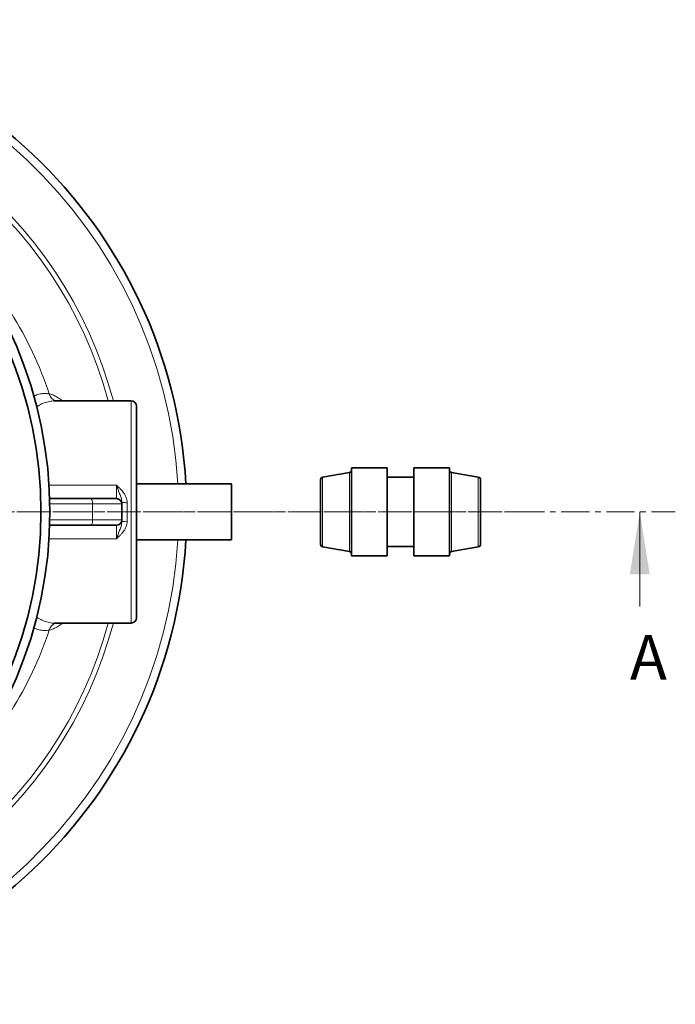
# Model space of a CAD drawing. Units: millimetres. Extents: x 2683 to 8508, y 3563 to 9501.
# Drawn here: x 5670 to 6407, y 3880 to 4988 of the extents above; entities that cross this region are included whole.
import ezdxf

# ---------------------------------------------------------------- set-up
doc = ezdxf.new("R2010")
doc.units = ezdxf.units.MM
doc.linetypes.add('CENTER', pattern=[50.8, 31.75, -6.35, 6.35, -6.35])
doc.linetypes.add('CENTERX2', pattern=[20.32, 12.7, -2.54, 2.54, -2.54])
doc.styles.add('SLDTEXTSTYLE0', font='TXT', dxfattribs={"width": 0.605})

msp = doc.modelspace()

# ---------------------------------------------------------------- linework, layer by layer
at = {"color": 7, "linetype": 'Continuous', "lineweight": 35}
for p, q in [((5708.6, 4558.5), (5708.4, 4558.5)), ((5795, 4558.6), (5708.6, 4558.6)), ((5801, 4552.6), (5801, 4314.6)), ((6040.5, 4478.1), (6010.4, 4472.8)), ((6083, 4483.1), (6043, 4483.1)), ((6043, 4384.1), (6043, 4483.1)), ((6083, 4384.1), (6083, 4483.1)), ((6153, 4483.1), (6113, 4483.1)), ((6113, 4483.1), (6113, 4384.1)), ((6153, 4483.1), (6153, 4384.1)), ((6185.5, 4472.8), (6155.4, 4478.1)), ((6008, 4397.2), (6008, 4469.9)), ((6113, 4472.6), (6083, 4472.6)), ((6188, 4469.9), (6188, 4397.2)), ((5908, 4465.1), (5801, 4465.1)), ((5908, 4465.1), (5908, 4402.1)), ((5703.2, 4448.6), (5749.5, 4448.6)), ((5749.5, 4448.6), (5778.5, 4448.6)), ((5784.5, 4444.6), (5784.5, 4442.6)), ((5784.5, 4424.6), (5784.5, 4442.6)), ((5784.5, 4424.6), (5784.5, 4422.5)), ((5749.5, 4418.6), (5703.2, 4418.6)), ((5778.5, 4418.6), (5749.5, 4418.6)), ((5801, 4402.1), (5908, 4402.1)), ((6010.4, 4394.3), (6040.5, 4389)), ((6083, 4394.6), (6113, 4394.6)), ((6155.4, 4389), (6185.5, 4394.3)), ((6043, 4384.1), (6083, 4384.1)), ((6113, 4384.1), (6153, 4384.1)), ((5708.4, 4308.6), (5708.6, 4308.6)), ((5708.6, 4308.6), (5795, 4308.6))]:
    msp.add_line(p, q, dxfattribs=at)
at = {"color": 8, "linetype": 'Continuous', "lineweight": 18}
for p, q in [((5795, 4308.6), (5795, 4558.6)), ((6040.5, 4389), (6040.5, 4478.1)), ((6155.4, 4478.1), (6155.4, 4389)), ((6010.4, 4472.8), (6010.4, 4394.3)), ((6185.5, 4394.3), (6185.5, 4472.8)), ((5702.5, 4463.7), (5778.5, 4463.7)), ((5778.5, 4448.6), (5778.5, 4463.7)), ((5790.5, 4444.1), (5790.5, 4423)), ((5751.6, 4442.6), (5703.4, 4442.6)), ((5751.6, 4424.6), (5751.6, 4442.6)), ((5784.5, 4442.6), (5751.6, 4442.6)), ((5703.4, 4424.6), (5751.6, 4424.6)), ((5751.6, 4424.6), (5784.5, 4424.6)), ((5778.5, 4403.4), (5778.5, 4418.6)), ((5778.5, 4403.4), (5702.5, 4403.4))]:
    msp.add_line(p, q, dxfattribs=at)
at = {"color": 7, "linetype": 'CENTERX2', "lineweight": 18}
msp.add_line((3050.1, 4433.6), (6229.3, 4433.6), dxfattribs=at)
at = {"color": 7, "linetype": 'CENTER', "lineweight": 18}
msp.add_line((4602.5, 4433.6), (6407.2, 4433.6), dxfattribs=at)
at = {"color": 7, "linetype": 'Continuous', "lineweight": 18}
msp.add_line((6367.2, 4327.2), (6367.2, 4433.6), dxfattribs=at)
at = {"color": 8, "linetype": 'Continuous', "lineweight": 18, "flags": 128}
for points in [[(5749.5, 4448.6), (5749.9, 4448.4), (5750.3, 4448.1), (5750.7, 4447.5), (5751, 4446.8), (5751.2, 4445.9), (5751.4, 4444.9), (5751.5, 4443.7), (5751.6, 4442.6)], [(5751.6, 4424.6), (5751.5, 4423.4), (5751.4, 4422.3), (5751.2, 4421.2), (5751, 4420.3), (5750.7, 4419.6), (5750.3, 4419), (5749.9, 4418.7), (5749.5, 4418.6)]]:
    msp.add_lwpolyline(points, dxfattribs=at)
at = {"color": 7, "linetype": 'Continuous', "lineweight": 35}
for radius in [480, 470]:
    msp.add_circle((5223.5, 4433.6), radius, dxfattribs=at)
for centre, radius, start, end in [((5303.5, 4433.6), 554, 3.2596, 90), ((5795, 4552.6), 6, 0, 90), ((6040, 4481.1), 3, 280, 0), ((6156, 4481.1), 3, 180, 260), ((6011, 4469.9), 3, 100, 180), ((6185, 4469.9), 3, 0, 80), ((5778.5, 4442.6), 6, 0, 90), ((5778.5, 4424.6), 6, 270, 0), ((5303.5, 4433.6), 554, 270, 356.7404), ((6011, 4397.2), 3, 180, 260), ((6040, 4386), 3, 0, 80), ((6156, 4386), 3, 100, 180), ((6185, 4397.2), 3, 280, 0), ((5795, 4314.6), 6, 270, 0)]:
    msp.add_arc(centre, radius, start, end, dxfattribs=at)
at = {"color": 8, "linetype": 'Continuous', "lineweight": 18}
for centre, radius, start, end in [((5303.5, 4433.6), 544.8, 3.3147, 90), ((5303.5, 4433.6), 487.7, 14.8511, 89.5155), ((5303.5, 4433.6), 482.2, 15.0227, 89.5155), ((5303.5, 4433.6), 420.9, 18.4, 45.9373), ((5713.6, 4569), 11.1, 193.6919, 250.8721), ((5789, 4462.2), 18.2, 255.6356, 274.6984), ((5789, 4404.9), 18.2, 85.3016, 104.3644), ((5303.5, 4433.6), 544.8, 270, 356.6853), ((5303.5, 4433.6), 482.2, 270.4845, 344.9773), ((5303.5, 4433.6), 487.7, 270.4845, 345.1489), ((5303.5, 4433.6), 420.9, 314.0627, 341.6), ((5713.6, 4298.1), 11.1, 109.1279, 166.3081)]:
    msp.add_arc(centre, radius, start, end, dxfattribs=at)
for points, knots in [([(5685.3, 4563.8), (5686.8, 4564.5), (5690.2, 4566), (5694.8, 4566.9), (5699.2, 4567.1), (5701.6, 4566.6), (5702.9, 4566.4)], [0, 0, 0, 0, 0.238167, 0.555342, 0.77719, 1, 1, 1, 1]), ([(5702.9, 4566.4), (5704.4, 4566), (5707.4, 4565.2), (5712.2, 4562.6), (5715.6, 4560.4), (5717.4, 4558.7), (5717.6, 4558.6)], [0, 0, 0, 0, 0.31609, 0.634101, 0.958069, 1, 1, 1, 1]), ([(5708.4, 4558.5), (5707.6, 4558.5), (5704.9, 4558.5), (5700.2, 4557.4), (5694.4, 4555.4), (5690.4, 4553.1), (5688.5, 4552)], [0, 0, 0, 0, 0.138886, 0.430183, 0.723676, 1, 1, 1, 1]), ([(5784.5, 4444.6), (5784.5, 4445.5), (5784.4, 4446.3), (5784.1, 4447.9), (5783.9, 4448.7), (5783.4, 4450.2), (5783.1, 4451), (5782.6, 4452.5), (5782.3, 4453.3), (5781.7, 4454.8), (5781.4, 4455.6), (5780.9, 4457.2), (5780.6, 4457.9), (5780, 4459.6), (5779.7, 4460.4), (5779.2, 4461.6), (5779.1, 4462), (5778.8, 4462.7), (5778.8, 4462.9), (5778.6, 4463.3), (5778.5, 4463.5), (5778.5, 4463.7)], [0, 0, 0, 0, 0.125, 0.125, 0.25, 0.25, 0.375, 0.375, 0.5, 0.5, 0.625, 0.625, 0.75, 0.75, 0.875, 0.875, 0.9375, 0.9375, 0.96875, 0.96875, 1, 1, 1, 1]), ([(5790.5, 4444.1), (5790.5, 4445.1), (5790.4, 4446.1), (5790, 4448), (5789.7, 4449), (5789, 4450.8), (5788.5, 4451.7), (5787.6, 4453.4), (5787.1, 4454.3), (5785.9, 4455.9), (5785.3, 4456.6), (5784, 4458.2), (5783.4, 4458.9), (5782, 4460.3), (5781.3, 4461), (5780.2, 4462), (5779.9, 4462.4), (5779.4, 4462.9), (5779.2, 4463.1), (5778.8, 4463.4), (5778.6, 4463.6), (5778.5, 4463.7)], [0, 0, 0, 0, 0.125, 0.125, 0.25, 0.25, 0.375, 0.375, 0.5, 0.5, 0.625, 0.625, 0.75, 0.75, 0.875, 0.875, 0.9375, 0.9375, 0.96875, 0.96875, 1, 1, 1, 1]), ([(5790.5, 4423), (5790.5, 4422), (5790.4, 4421), (5790, 4419.1), (5789.7, 4418.1), (5789, 4416.3), (5788.5, 4415.4), (5787.6, 4413.7), (5787.1, 4412.8), (5785.9, 4411.2), (5785.3, 4410.5), (5784, 4409), (5783.4, 4408.2), (5782, 4406.8), (5781.3, 4406.1), (5780.2, 4405.1), (5779.9, 4404.7), (5779.4, 4404.2), (5779.2, 4404.1), (5778.8, 4403.7), (5778.6, 4403.6), (5778.5, 4403.4)], [0, 0, 0, 0, 0.125, 0.125, 0.25, 0.25, 0.375, 0.375, 0.5, 0.5, 0.625, 0.625, 0.75, 0.75, 0.875, 0.875, 0.9375, 0.9375, 0.96875, 0.96875, 1, 1, 1, 1]), ([(5784.5, 4422.5), (5784.5, 4421.6), (5784.4, 4420.8), (5784.1, 4419.2), (5783.9, 4418.4), (5783.4, 4416.9), (5783.1, 4416.1), (5782.6, 4414.6), (5782.3, 4413.8), (5781.7, 4412.3), (5781.4, 4411.5), (5780.9, 4410), (5780.6, 4409.2), (5780, 4407.6), (5779.7, 4406.7), (5779.2, 4405.5), (5779.1, 4405.1), (5778.8, 4404.4), (5778.8, 4404.2), (5778.6, 4403.8), (5778.5, 4403.6), (5778.5, 4403.4)], [0, 0, 0, 0, 0.125, 0.125, 0.25, 0.25, 0.375, 0.375, 0.5, 0.5, 0.625, 0.625, 0.75, 0.75, 0.875, 0.875, 0.9375, 0.9375, 0.96875, 0.96875, 1, 1, 1, 1]), ([(5688.5, 4315.2), (5689.6, 4314.5), (5692.6, 4312.6), (5697.4, 4310.5), (5703, 4309), (5706.7, 4308.4), (5708.4, 4308.6), (5708.4, 4308.6)], [0, 0, 0, 0, 0.156698, 0.43354, 0.712196, 0.99679, 1, 1, 1, 1]), ([(5702.9, 4300.7), (5701.3, 4300.4), (5698, 4299.9), (5692.9, 4300.5), (5688.7, 4301.6), (5686.1, 4303), (5685.4, 4303.3)], [0, 0, 0, 0, 0.2926, 0.587407, 0.888966, 1, 1, 1, 1]), ([(5717.6, 4308.6), (5717.5, 4308.4), (5715.7, 4306.8), (5712.3, 4304.6), (5707.6, 4302), (5704.4, 4301.1), (5702.9, 4300.7)], [0, 0, 0, 0, 0.032945, 0.350664, 0.674305, 1, 1, 1, 1])]:
    msp.add_open_spline(points, degree=3, knots=knots, dxfattribs=at)
at = {"color": 7, "linetype": 'Continuous', "lineweight": 18}
msp.add_solid([(6367.2, 4433.6), (6356, 4363.6), (6378.4, 4363.6)], dxfattribs=at)

# ---------------------------------------------------------------- texts
at = {"color": 7, "linetype": 'Continuous', "insert": (6356.2, 4295), "char_height": 50, "attachment_point": 1, "style": 'SLDTEXTSTYLE0'}
msp.add_mtext('A', dxfattribs=at)

doc.saveas('drawing.dxf')
